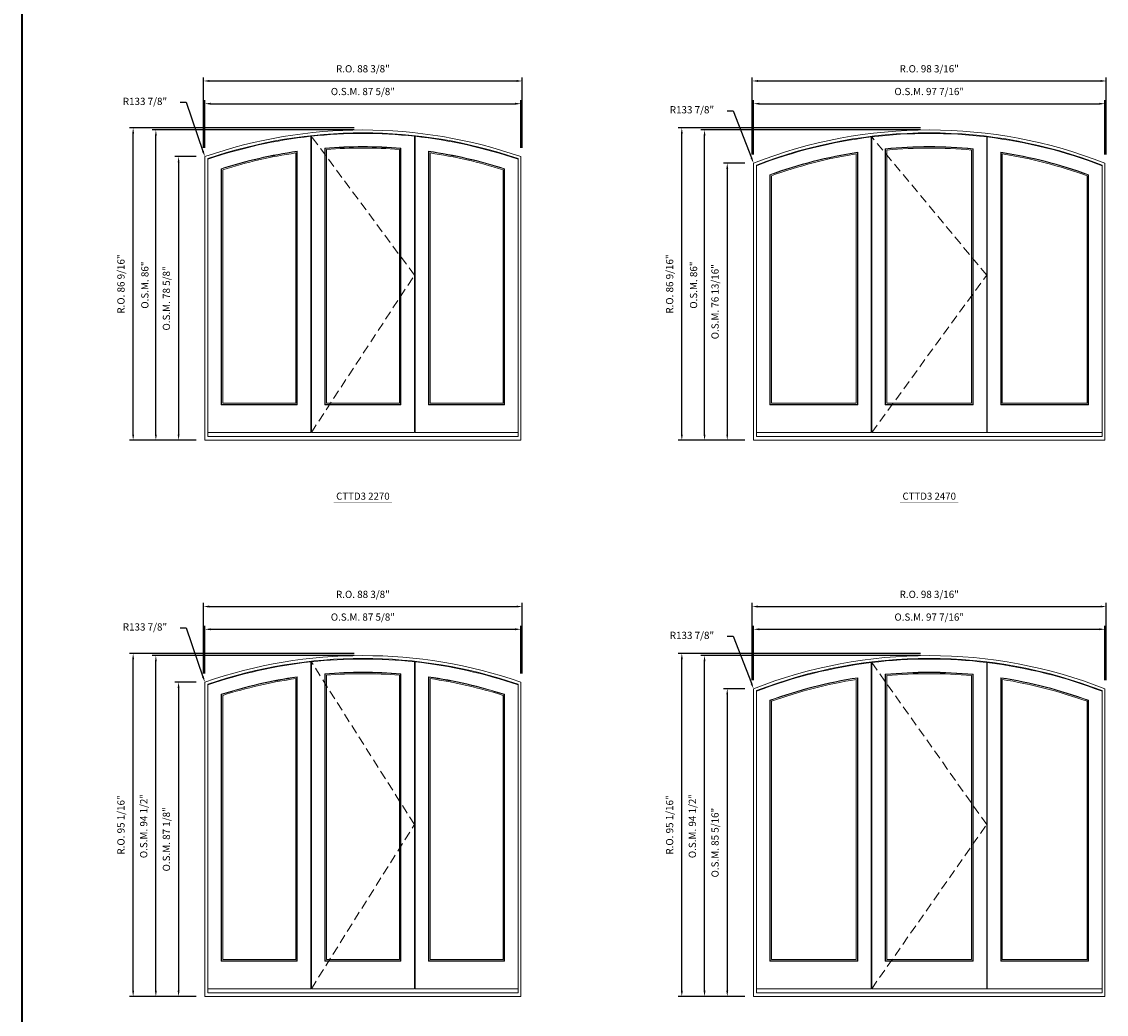
# Model space of a CAD drawing. Extents: x 35356 to 38650, y -30503 to -29600.
# Drawn here: x 36712 to 37013, y -30247 to -29972 of the extents above; entities that cross this region are included whole.
import ezdxf
from ezdxf.enums import TextEntityAlignment as Align

# ---------------------------------------------------------------- set-up
doc = ezdxf.new("R2010")
doc.units = 0
doc.header["$LTSCALE"] = 10
doc.header["$MEASUREMENT"] = 0
doc.header["$PDMODE"] = 3
doc.header["$PDSIZE"] = -2
doc.linetypes.add('HIDDEN', pattern=[0.375, 0.25, -0.125])
doc.layers.get('0').update_dxf_attribs({"color": 5, "linetype": 'CONTINUOUS', "lineweight": 0})
doc.layers.get('DEFPOINTS').update_dxf_attribs({"color": 2, "linetype": 'CONTINUOUS', "lineweight": 0})
for name, color, linetype, lineweight in [('BORDER', 7, 'CONTINUOUS', 35), ('Dimensions', 2, 'CONTINUOUS', 0), ('FRAME', 7, 'CONTINUOUS', 0), ('GLASS', 6, 'CONTINUOUS', 0), ('GLAZING STOP', 1, 'CONTINUOUS', 0), ('SASH', 4, 'CONTINUOUS', 0), ('Sizes', 2, 'CONTINUOUS', 0), ('TEXT', 7, 'CONTINUOUS', 0)]:
    doc.layers.add(name, color=color, linetype=linetype, lineweight=lineweight)
doc.styles.add('ROMANS', font='romans')
doc.styles.add('style1', font='ARIAL.TTF')
doc.dimstyles.new('LWDEC', dxfattribs={"dimscale": 20, "dimtxt": 2.5, "dimasz": 2, "dimexe": 1.25, "dimexo": 3, "dimgap": 2, "dimtad": 1, "dimtoh": 1, "dimdec": 0, "dimzin": 11, "dimdsep": 46, "dimtxsty": 'ROMANS', "dimcen": 0, "dimdle": 1.5, "dimazin": 0, "dimtfac": 1, "dimtdec": 0, "dimtix": 1, "dimtmove": 0, "dimatfit": 3, "dimfxl": 0, "dimtzin": 0, "dimarcsym": 0})
doc.dimstyles.new('LWDEC$4', dxfattribs={"dimscale": 20, "dimtxt": 2.5, "dimasz": 2, "dimexe": 1.25, "dimexo": 3, "dimgap": 2, "dimtad": 0, "dimtih": 1, "dimtoh": 1, "dimdec": 0, "dimzin": 9, "dimdsep": 46, "dimtxsty": 'ROMANS', "dimcen": 0, "dimdle": 1.5, "dimsd1": 1, "dimazin": 0, "dimtfac": 1, "dimtdec": 0, "dimtofl": 0, "dimtmove": 0, "dimatfit": 0, "dimfxl": 0, "dimtzin": 0, "dimarcsym": 0})

# ---------------------------------------------------------------- blocks, each defined once
blk = doc.blocks.new('*D575')
at = {"layer": 'DEFPOINTS', "color": 0}
for p in [(36850.34, -29995.13), (36762.71, -30009.79), (36850.34, -30009.79)]:
    blk.add_point(p, dxfattribs=at)
at = {"layer": 'Dimensions', "color": 0, "lineweight": -2}
for p, q in [((36762.71, -30007.39), (36762.71, -29994.13)), ((36850.34, -30007.39), (36850.34, -29994.13)), ((36764.31, -29995.13), (36848.74, -29995.13))]:
    blk.add_line(p, q, dxfattribs=at)
at = {"layer": 'Dimensions', "color": 0}
for points in [[(36764.31, -29994.86), (36764.31, -29995.4), (36762.71, -29995.13)], [(36848.74, -29994.86), (36848.74, -29995.4), (36850.34, -29995.13)]]:
    blk.add_solid(points, dxfattribs=at)
at = {"layer": 'Dimensions', "color": 0, "insert": (36806.52, -29992.01), "char_height": 2, "attachment_point": 5, "style": 'ROMANS'}
blk.add_mtext('O.S.M. 87 5/8"', dxfattribs=at)
blk = doc.blocks.new('*D576')
at = {"layer": 'DEFPOINTS', "color": 0}
for p in [(36762.71, -30009.79), (36755.42, -30088.4), (36762.71, -30088.4)]:
    blk.add_point(p, dxfattribs=at)
at = {"layer": 'Dimensions', "color": 0, "lineweight": -2}
for p, q in [((36760.31, -30009.79), (36754.42, -30009.79)), ((36755.42, -30011.39), (36755.42, -30086.8)), ((36760.31, -30088.4), (36754.42, -30088.4))]:
    blk.add_line(p, q, dxfattribs=at)
at = {"layer": 'Dimensions', "color": 0}
for points in [[(36755.16, -30011.39), (36755.69, -30011.39), (36755.42, -30009.79)], [(36755.16, -30086.8), (36755.69, -30086.8), (36755.42, -30088.4)]]:
    blk.add_solid(points, dxfattribs=at)
at = {"layer": 'Dimensions', "color": 0, "insert": (36752.3, -30049.09), "char_height": 2, "attachment_point": 5, "rotation": 90, "style": 'ROMANS'}
blk.add_mtext('O.S.M. 78 5/8"', dxfattribs=at)
blk = doc.blocks.new('*D577')
at = {"layer": 'DEFPOINTS', "color": 0}
for p in [(36749.12, -30002.41), (36806.52, -30002.41), (36762.71, -30088.4)]:
    blk.add_point(p, dxfattribs=at)
at = {"layer": 'Dimensions', "color": 0, "lineweight": -2}
for p, q in [((36804.12, -30002.41), (36748.12, -30002.41)), ((36749.12, -30086.8), (36749.12, -30004.01)), ((36760.31, -30088.4), (36748.12, -30088.4))]:
    blk.add_line(p, q, dxfattribs=at)
at = {"layer": 'Dimensions', "color": 0}
for points in [[(36748.86, -30004.01), (36749.39, -30004.01), (36749.12, -30002.41)], [(36748.86, -30086.8), (36749.39, -30086.8), (36749.12, -30088.4)]]:
    blk.add_solid(points, dxfattribs=at)
at = {"layer": 'Dimensions', "color": 0, "insert": (36746.33, -30045.4), "char_height": 2, "attachment_point": 5, "rotation": 90, "style": 'ROMANS'}
blk.add_mtext('O.S.M. 86"', dxfattribs=at)
blk = doc.blocks.new('*D578')
at = {"layer": 'DEFPOINTS', "color": 0}
for p in [(36850.72, -29988.83), (36762.33, -30009.79), (36850.72, -30009.79)]:
    blk.add_point(p, dxfattribs=at)
at = {"layer": 'Dimensions', "color": 0, "lineweight": -2}
for p, q in [((36762.33, -30007.39), (36762.33, -29987.83)), ((36850.72, -30007.39), (36850.72, -29987.83)), ((36763.93, -29988.83), (36849.12, -29988.83))]:
    blk.add_line(p, q, dxfattribs=at)
at = {"layer": 'Dimensions', "color": 0}
for points in [[(36763.93, -29988.56), (36763.93, -29989.1), (36762.33, -29988.83)], [(36849.12, -29988.56), (36849.12, -29989.1), (36850.72, -29988.83)]]:
    blk.add_solid(points, dxfattribs=at)
at = {"layer": 'Dimensions', "color": 0, "insert": (36806.52, -29985.71), "char_height": 2, "attachment_point": 5, "style": 'ROMANS'}
blk.add_mtext('R.O. 88 3/8"', dxfattribs=at)
blk = doc.blocks.new('*D579')
at = {"layer": 'DEFPOINTS', "color": 0}
for p in [(36742.82, -30001.82), (36806.52, -30001.82), (36762.71, -30088.4)]:
    blk.add_point(p, dxfattribs=at)
at = {"layer": 'Dimensions', "color": 0, "lineweight": -2}
for p, q in [((36804.12, -30001.82), (36741.82, -30001.82)), ((36742.82, -30086.8), (36742.82, -30003.42)), ((36760.31, -30088.4), (36741.82, -30088.4))]:
    blk.add_line(p, q, dxfattribs=at)
at = {"layer": 'Dimensions', "color": 0}
for points in [[(36742.56, -30003.42), (36743.09, -30003.42), (36742.82, -30001.82)], [(36742.56, -30086.8), (36743.09, -30086.8), (36742.82, -30088.4)]]:
    blk.add_solid(points, dxfattribs=at)
at = {"layer": 'Dimensions', "color": 0, "insert": (36739.7, -30045.11), "char_height": 2, "attachment_point": 5, "rotation": 90, "style": 'ROMANS'}
blk.add_mtext('R.O. 86 9/16"', dxfattribs=at)
blk = doc.blocks.new('*D586')
at = {"layer": 'DEFPOINTS', "color": 0}
for p in [(37012.27, -29995.13), (36914.83, -30011.59), (37012.27, -30011.59)]:
    blk.add_point(p, dxfattribs=at)
at = {"layer": 'Dimensions', "color": 0, "lineweight": -2}
for p, q in [((36914.83, -30009.19), (36914.83, -29994.13)), ((37012.27, -30009.19), (37012.27, -29994.13)), ((36916.43, -29995.13), (37010.67, -29995.13))]:
    blk.add_line(p, q, dxfattribs=at)
at = {"layer": 'Dimensions', "color": 0}
for points in [[(36916.43, -29994.86), (36916.43, -29995.4), (36914.83, -29995.13)], [(37010.67, -29994.86), (37010.67, -29995.4), (37012.27, -29995.13)]]:
    blk.add_solid(points, dxfattribs=at)
at = {"layer": 'Dimensions', "color": 0, "insert": (36963.55, -29992.01), "char_height": 2, "attachment_point": 5, "style": 'ROMANS'}
blk.add_mtext('O.S.M. 97 7/16"', dxfattribs=at)
blk = doc.blocks.new('*D587')
at = {"layer": 'DEFPOINTS', "color": 0}
for p in [(36914.83, -30011.59), (36907.55, -30088.4), (36914.83, -30088.4)]:
    blk.add_point(p, dxfattribs=at)
at = {"layer": 'Dimensions', "color": 0, "lineweight": -2}
for p, q in [((36912.43, -30011.59), (36906.55, -30011.59)), ((36907.55, -30013.19), (36907.55, -30086.8)), ((36912.43, -30088.4), (36906.55, -30088.4))]:
    blk.add_line(p, q, dxfattribs=at)
at = {"layer": 'Dimensions', "color": 0}
for points in [[(36907.28, -30013.19), (36907.81, -30013.19), (36907.55, -30011.59)], [(36907.28, -30086.8), (36907.81, -30086.8), (36907.55, -30088.4)]]:
    blk.add_solid(points, dxfattribs=at)
at = {"layer": 'Dimensions', "color": 0, "insert": (36904.42, -30050), "char_height": 2, "attachment_point": 5, "rotation": 90, "style": 'ROMANS'}
blk.add_mtext('O.S.M. 76 13/16"', dxfattribs=at)
blk = doc.blocks.new('*D588')
at = {"layer": 'DEFPOINTS', "color": 0}
for p in [(36901.25, -30002.41), (36963.55, -30002.41), (36914.83, -30088.4)]:
    blk.add_point(p, dxfattribs=at)
at = {"layer": 'Dimensions', "color": 0, "lineweight": -2}
for p, q in [((36961.15, -30002.41), (36900.25, -30002.41)), ((36901.25, -30086.8), (36901.25, -30004.01)), ((36912.43, -30088.4), (36900.25, -30088.4))]:
    blk.add_line(p, q, dxfattribs=at)
at = {"layer": 'Dimensions', "color": 0}
for points in [[(36900.98, -30004.01), (36901.52, -30004.01), (36901.25, -30002.41)], [(36900.98, -30086.8), (36901.52, -30086.8), (36901.25, -30088.4)]]:
    blk.add_solid(points, dxfattribs=at)
at = {"layer": 'Dimensions', "color": 0, "insert": (36898.46, -30045.4), "char_height": 2, "attachment_point": 5, "rotation": 90, "style": 'ROMANS'}
blk.add_mtext('O.S.M. 86"', dxfattribs=at)
blk = doc.blocks.new('*D589')
at = {"layer": 'DEFPOINTS', "color": 0}
for p in [(37012.65, -29988.83), (36914.46, -30011.59), (37012.65, -30011.59)]:
    blk.add_point(p, dxfattribs=at)
at = {"layer": 'Dimensions', "color": 0, "lineweight": -2}
for p, q in [((36914.46, -30009.19), (36914.46, -29987.83)), ((37012.65, -30009.19), (37012.65, -29987.83)), ((36916.06, -29988.83), (37011.05, -29988.83))]:
    blk.add_line(p, q, dxfattribs=at)
at = {"layer": 'Dimensions', "color": 0}
for points in [[(36916.06, -29988.56), (36916.06, -29989.1), (36914.46, -29988.83)], [(37011.05, -29988.56), (37011.05, -29989.1), (37012.65, -29988.83)]]:
    blk.add_solid(points, dxfattribs=at)
at = {"layer": 'Dimensions', "color": 0, "insert": (36963.55, -29985.71), "char_height": 2, "attachment_point": 5, "style": 'ROMANS'}
blk.add_mtext('R.O. 98 3/16"', dxfattribs=at)
blk = doc.blocks.new('*D590')
at = {"layer": 'DEFPOINTS', "color": 0}
for p in [(36894.95, -30001.82), (36963.55, -30001.82), (36914.83, -30088.4)]:
    blk.add_point(p, dxfattribs=at)
at = {"layer": 'Dimensions', "color": 0, "lineweight": -2}
for p, q in [((36961.15, -30001.82), (36893.95, -30001.82)), ((36894.95, -30086.8), (36894.95, -30003.42)), ((36912.43, -30088.4), (36893.95, -30088.4))]:
    blk.add_line(p, q, dxfattribs=at)
at = {"layer": 'Dimensions', "color": 0}
for points in [[(36894.68, -30003.42), (36895.22, -30003.42), (36894.95, -30001.82)], [(36894.68, -30086.8), (36895.22, -30086.8), (36894.95, -30088.4)]]:
    blk.add_solid(points, dxfattribs=at)
at = {"layer": 'Dimensions', "color": 0, "insert": (36891.83, -30045.11), "char_height": 2, "attachment_point": 5, "rotation": 90, "style": 'ROMANS'}
blk.add_mtext('R.O. 86 9/16"', dxfattribs=at)
blk = doc.blocks.new('label1')
at = {"const_width": 2}
blk.add_lwpolyline([(-206, 0), (206, 0)], dxfattribs=at)
at = {"linetype": 'Continuous', "style": 'style1'}
blk.add_attdef('LABEL', text='', height=50, dxfattribs=at).set_placement((0, 20), align=Align.CENTER)
blk = doc.blocks.new('*D411')
at = {"layer": 'DEFPOINTS', "color": 0}
for p in [(36850.34, -30140.78), (36762.71, -30155.44), (36850.34, -30155.44)]:
    blk.add_point(p, dxfattribs=at)
at = {"layer": 'Dimensions', "color": 0, "lineweight": -2}
for p, q in [((36762.71, -30153.04), (36762.71, -30139.78)), ((36764.31, -30140.78), (36848.74, -30140.78)), ((36850.34, -30153.04), (36850.34, -30139.78))]:
    blk.add_line(p, q, dxfattribs=at)
at = {"layer": 'Dimensions', "color": 0}
for points in [[(36764.31, -30140.51), (36764.31, -30141.05), (36762.71, -30140.78)], [(36848.74, -30140.51), (36848.74, -30141.05), (36850.34, -30140.78)]]:
    blk.add_solid(points, dxfattribs=at)
at = {"layer": 'Dimensions', "color": 0, "insert": (36806.52, -30137.65), "char_height": 2, "attachment_point": 5, "style": 'ROMANS'}
blk.add_mtext('O.S.M. 87 5/8"', dxfattribs=at)
blk = doc.blocks.new('*D412')
at = {"layer": 'DEFPOINTS', "color": 0}
for p in [(36762.71, -30155.44), (36755.42, -30242.55), (36762.71, -30242.55)]:
    blk.add_point(p, dxfattribs=at)
at = {"layer": 'Dimensions', "color": 0, "lineweight": -2}
for p, q in [((36760.31, -30155.44), (36754.42, -30155.44)), ((36755.42, -30157.04), (36755.42, -30240.95)), ((36760.31, -30242.55), (36754.42, -30242.55))]:
    blk.add_line(p, q, dxfattribs=at)
at = {"layer": 'Dimensions', "color": 0}
for points in [[(36755.16, -30157.04), (36755.69, -30157.04), (36755.42, -30155.44)], [(36755.16, -30240.95), (36755.69, -30240.95), (36755.42, -30242.55)]]:
    blk.add_solid(points, dxfattribs=at)
at = {"layer": 'Dimensions', "color": 0, "insert": (36752.3, -30198.99), "char_height": 2, "attachment_point": 5, "rotation": 90, "style": 'ROMANS'}
blk.add_mtext('O.S.M. 87 1/8"', dxfattribs=at)
blk = doc.blocks.new('*D413')
at = {"layer": 'DEFPOINTS', "color": 0}
for p in [(36749.12, -30148.06), (36806.52, -30148.06), (36762.71, -30242.55)]:
    blk.add_point(p, dxfattribs=at)
at = {"layer": 'Dimensions', "color": 0, "lineweight": -2}
for p, q in [((36804.12, -30148.06), (36748.12, -30148.06)), ((36749.12, -30240.95), (36749.12, -30149.66)), ((36760.31, -30242.55), (36748.12, -30242.55))]:
    blk.add_line(p, q, dxfattribs=at)
at = {"layer": 'Dimensions', "color": 0}
for points in [[(36748.86, -30149.66), (36749.39, -30149.66), (36749.12, -30148.06)], [(36748.86, -30240.95), (36749.39, -30240.95), (36749.12, -30242.55)]]:
    blk.add_solid(points, dxfattribs=at)
at = {"layer": 'Dimensions', "color": 0, "insert": (36746, -30195.31), "char_height": 2, "attachment_point": 5, "rotation": 90, "style": 'ROMANS'}
blk.add_mtext('O.S.M. 94 1/2"', dxfattribs=at)
blk = doc.blocks.new('*D414')
at = {"layer": 'DEFPOINTS', "color": 0}
for p in [(36850.72, -30134.48), (36762.33, -30155.44), (36850.72, -30155.44)]:
    blk.add_point(p, dxfattribs=at)
at = {"layer": 'Dimensions', "color": 0, "lineweight": -2}
for p, q in [((36762.33, -30153.04), (36762.33, -30133.48)), ((36763.93, -30134.48), (36849.12, -30134.48)), ((36850.72, -30153.04), (36850.72, -30133.48))]:
    blk.add_line(p, q, dxfattribs=at)
at = {"layer": 'Dimensions', "color": 0}
for points in [[(36763.93, -30134.21), (36763.93, -30134.75), (36762.33, -30134.48)], [(36849.12, -30134.21), (36849.12, -30134.75), (36850.72, -30134.48)]]:
    blk.add_solid(points, dxfattribs=at)
at = {"layer": 'Dimensions', "color": 0, "insert": (36806.52, -30131.36), "char_height": 2, "attachment_point": 5, "style": 'ROMANS'}
blk.add_mtext('R.O. 88 3/8"', dxfattribs=at)
blk = doc.blocks.new('*D415')
at = {"layer": 'DEFPOINTS', "color": 0}
for p in [(36742.82, -30147.47), (36806.52, -30147.47), (36762.71, -30242.55)]:
    blk.add_point(p, dxfattribs=at)
at = {"layer": 'Dimensions', "color": 0, "lineweight": -2}
for p, q in [((36804.12, -30147.47), (36741.82, -30147.47)), ((36742.82, -30240.95), (36742.82, -30149.07)), ((36760.31, -30242.55), (36741.82, -30242.55))]:
    blk.add_line(p, q, dxfattribs=at)
at = {"layer": 'Dimensions', "color": 0}
for points in [[(36742.56, -30149.07), (36743.09, -30149.07), (36742.82, -30147.47)], [(36742.56, -30240.95), (36743.09, -30240.95), (36742.82, -30242.55)]]:
    blk.add_solid(points, dxfattribs=at)
at = {"layer": 'Dimensions', "color": 0, "insert": (36739.7, -30195.01), "char_height": 2, "attachment_point": 5, "rotation": 90, "style": 'ROMANS'}
blk.add_mtext('R.O. 95 1/16"', dxfattribs=at)
blk = doc.blocks.new('*D422')
at = {"layer": 'DEFPOINTS', "color": 0}
for p in [(37012.27, -30140.78), (36914.83, -30157.24), (37012.27, -30157.24)]:
    blk.add_point(p, dxfattribs=at)
at = {"layer": 'Dimensions', "color": 0, "lineweight": -2}
for p, q in [((36914.83, -30154.84), (36914.83, -30139.78)), ((36916.43, -30140.78), (37010.67, -30140.78)), ((37012.27, -30154.84), (37012.27, -30139.78))]:
    blk.add_line(p, q, dxfattribs=at)
at = {"layer": 'Dimensions', "color": 0}
for points in [[(36916.43, -30140.51), (36916.43, -30141.05), (36914.83, -30140.78)], [(37010.67, -30140.51), (37010.67, -30141.05), (37012.27, -30140.78)]]:
    blk.add_solid(points, dxfattribs=at)
at = {"layer": 'Dimensions', "color": 0, "insert": (36963.55, -30137.65), "char_height": 2, "attachment_point": 5, "style": 'ROMANS'}
blk.add_mtext('O.S.M. 97 7/16"', dxfattribs=at)
blk = doc.blocks.new('*D423')
at = {"layer": 'DEFPOINTS', "color": 0}
for p in [(36914.83, -30157.24), (36907.55, -30242.55), (36914.83, -30242.55)]:
    blk.add_point(p, dxfattribs=at)
at = {"layer": 'Dimensions', "color": 0, "lineweight": -2}
for p, q in [((36912.43, -30157.24), (36906.55, -30157.24)), ((36907.55, -30158.84), (36907.55, -30240.95)), ((36912.43, -30242.55), (36906.55, -30242.55))]:
    blk.add_line(p, q, dxfattribs=at)
at = {"layer": 'Dimensions', "color": 0}
for points in [[(36907.28, -30158.84), (36907.81, -30158.84), (36907.55, -30157.24)], [(36907.28, -30240.95), (36907.81, -30240.95), (36907.55, -30242.55)]]:
    blk.add_solid(points, dxfattribs=at)
at = {"layer": 'Dimensions', "color": 0, "insert": (36904.42, -30199.9), "char_height": 2, "attachment_point": 5, "rotation": 90, "style": 'ROMANS'}
blk.add_mtext('O.S.M. 85 5/16"', dxfattribs=at)
blk = doc.blocks.new('*D424')
at = {"layer": 'DEFPOINTS', "color": 0}
for p in [(36901.25, -30148.06), (36963.55, -30148.06), (36914.83, -30242.55)]:
    blk.add_point(p, dxfattribs=at)
at = {"layer": 'Dimensions', "color": 0, "lineweight": -2}
for p, q in [((36961.15, -30148.06), (36900.25, -30148.06)), ((36901.25, -30240.95), (36901.25, -30149.66)), ((36912.43, -30242.55), (36900.25, -30242.55))]:
    blk.add_line(p, q, dxfattribs=at)
at = {"layer": 'Dimensions', "color": 0}
for points in [[(36900.98, -30149.66), (36901.52, -30149.66), (36901.25, -30148.06)], [(36900.98, -30240.95), (36901.52, -30240.95), (36901.25, -30242.55)]]:
    blk.add_solid(points, dxfattribs=at)
at = {"layer": 'Dimensions', "color": 0, "insert": (36898.13, -30195.31), "char_height": 2, "attachment_point": 5, "rotation": 90, "style": 'ROMANS'}
blk.add_mtext('O.S.M. 94 1/2"', dxfattribs=at)
blk = doc.blocks.new('*D425')
at = {"layer": 'DEFPOINTS', "color": 0}
for p in [(37012.65, -30134.48), (36914.46, -30157.24), (37012.65, -30157.24)]:
    blk.add_point(p, dxfattribs=at)
at = {"layer": 'Dimensions', "color": 0, "lineweight": -2}
for p, q in [((36914.46, -30154.84), (36914.46, -30133.48)), ((36916.06, -30134.48), (37011.05, -30134.48)), ((37012.65, -30154.84), (37012.65, -30133.48))]:
    blk.add_line(p, q, dxfattribs=at)
at = {"layer": 'Dimensions', "color": 0}
for points in [[(36916.06, -30134.21), (36916.06, -30134.75), (36914.46, -30134.48)], [(37011.05, -30134.21), (37011.05, -30134.75), (37012.65, -30134.48)]]:
    blk.add_solid(points, dxfattribs=at)
at = {"layer": 'Dimensions', "color": 0, "insert": (36963.55, -30131.36), "char_height": 2, "attachment_point": 5, "style": 'ROMANS'}
blk.add_mtext('R.O. 98 3/16"', dxfattribs=at)
blk = doc.blocks.new('*D426')
at = {"layer": 'DEFPOINTS', "color": 0}
for p in [(36894.95, -30147.47), (36963.55, -30147.47), (36914.83, -30242.55)]:
    blk.add_point(p, dxfattribs=at)
at = {"layer": 'Dimensions', "color": 0, "lineweight": -2}
for p, q in [((36961.15, -30147.47), (36893.95, -30147.47)), ((36894.95, -30240.95), (36894.95, -30149.07)), ((36912.43, -30242.55), (36893.95, -30242.55))]:
    blk.add_line(p, q, dxfattribs=at)
at = {"layer": 'Dimensions', "color": 0}
for points in [[(36894.68, -30149.07), (36895.22, -30149.07), (36894.95, -30147.47)], [(36894.68, -30240.95), (36895.22, -30240.95), (36894.95, -30242.55)]]:
    blk.add_solid(points, dxfattribs=at)
at = {"layer": 'Dimensions', "color": 0, "insert": (36891.83, -30195.01), "char_height": 2, "attachment_point": 5, "rotation": 90, "style": 'ROMANS'}
blk.add_mtext('R.O. 95 1/16"', dxfattribs=at)
blk = doc.blocks.new('*D1297')
at = {"layer": 'DEFPOINTS', "color": 0}
for p in [(36914.83, -29870.63), (36963.55, -29995.31)]:
    blk.add_point(p, dxfattribs=at)
at = {"layer": 'Dimensions', "color": 0, "lineweight": -2}
for p, q in [((36907.56, -29856.1), (36909.16, -29856.1)), ((36909.16, -29856.1), (36914.25, -29869.14))]:
    blk.add_line(p, q, dxfattribs=at)
at = {"layer": 'Dimensions', "color": 0}
blk.add_solid([(36914.5, -29869.04), (36914, -29869.24), (36914.83, -29870.63)], dxfattribs=at)
at = {"layer": 'Dimensions', "color": 0, "insert": (36897.76, -29856.1), "char_height": 2, "attachment_point": 5, "style": 'ROMANS'}
blk.add_mtext('R133 7/8"', dxfattribs=at)
blk = doc.blocks.new('*D1298')
at = {"layer": 'DEFPOINTS', "color": 0}
for p in [(36762.71, -29868.82), (36806.52, -29995.31)]:
    blk.add_point(p, dxfattribs=at)
at = {"layer": 'Dimensions', "color": 0, "lineweight": -2}
for p, q in [((36755.89, -29853.77), (36757.49, -29853.77)), ((36757.49, -29853.77), (36762.18, -29867.31))]:
    blk.add_line(p, q, dxfattribs=at)
at = {"layer": 'Dimensions', "color": 0}
blk.add_solid([(36762.43, -29867.22), (36761.93, -29867.4), (36762.71, -29868.82)], dxfattribs=at)
at = {"layer": 'Dimensions', "color": 0, "insert": (36746.1, -29853.77), "char_height": 2, "attachment_point": 5, "style": 'ROMANS'}
blk.add_mtext('R133 7/8"', dxfattribs=at)
blk = doc.blocks.new('*D1302')
at = {"layer": 'DEFPOINTS', "color": 0}
for p in [(36914.83, -30011.59), (36963.55, -30136.27)]:
    blk.add_point(p, dxfattribs=at)
at = {"layer": 'Dimensions', "color": 0, "lineweight": -2}
for p, q in [((36907.56, -29997.07), (36909.16, -29997.07)), ((36909.16, -29997.07), (36914.25, -30010.1))]:
    blk.add_line(p, q, dxfattribs=at)
at = {"layer": 'Dimensions', "color": 0}
blk.add_solid([(36914.5, -30010.01), (36914, -30010.2), (36914.83, -30011.59)], dxfattribs=at)
at = {"layer": 'Dimensions', "color": 0, "insert": (36897.76, -29997.07), "char_height": 2, "attachment_point": 5, "style": 'ROMANS'}
blk.add_mtext('R133 7/8"', dxfattribs=at)
blk = doc.blocks.new('*D1303')
at = {"layer": 'DEFPOINTS', "color": 0}
for p in [(36762.71, -30009.79), (36806.52, -30136.27)]:
    blk.add_point(p, dxfattribs=at)
at = {"layer": 'Dimensions', "color": 0, "lineweight": -2}
for p, q in [((36755.89, -29994.74), (36757.49, -29994.74)), ((36757.49, -29994.74), (36762.18, -30008.28))]:
    blk.add_line(p, q, dxfattribs=at)
at = {"layer": 'Dimensions', "color": 0}
blk.add_solid([(36762.43, -30008.19), (36761.93, -30008.36), (36762.71, -30009.79)], dxfattribs=at)
at = {"layer": 'Dimensions', "color": 0, "insert": (36746.1, -29994.74), "char_height": 2, "attachment_point": 5, "style": 'ROMANS'}
blk.add_mtext('R133 7/8"', dxfattribs=at)
blk = doc.blocks.new('*D1307')
at = {"layer": 'DEFPOINTS', "color": 0}
for p in [(36914.83, -30157.24), (36963.55, -30281.92)]:
    blk.add_point(p, dxfattribs=at)
at = {"layer": 'Dimensions', "color": 0, "lineweight": -2}
for p, q in [((36907.56, -30142.72), (36909.16, -30142.72)), ((36909.16, -30142.72), (36914.25, -30155.75))]:
    blk.add_line(p, q, dxfattribs=at)
at = {"layer": 'Dimensions', "color": 0}
blk.add_solid([(36914.5, -30155.66), (36914, -30155.85), (36914.83, -30157.24)], dxfattribs=at)
at = {"layer": 'Dimensions', "color": 0, "insert": (36897.76, -30142.72), "char_height": 2, "attachment_point": 5, "style": 'ROMANS'}
blk.add_mtext('R133 7/8"', dxfattribs=at)
blk = doc.blocks.new('*D1308')
at = {"layer": 'DEFPOINTS', "color": 0}
for p in [(36762.71, -30155.44), (36806.52, -30281.92)]:
    blk.add_point(p, dxfattribs=at)
at = {"layer": 'Dimensions', "color": 0, "lineweight": -2}
for p, q in [((36755.89, -30140.39), (36757.49, -30140.39)), ((36757.49, -30140.39), (36762.18, -30153.93))]:
    blk.add_line(p, q, dxfattribs=at)
at = {"layer": 'Dimensions', "color": 0}
blk.add_solid([(36762.43, -30153.84), (36761.93, -30154.01), (36762.71, -30155.44)], dxfattribs=at)
at = {"layer": 'Dimensions', "color": 0, "insert": (36746.1, -30140.39), "char_height": 2, "attachment_point": 5, "style": 'ROMANS'}
blk.add_mtext('R133 7/8"', dxfattribs=at)

msp = doc.modelspace()

# ---------------------------------------------------------------- linework, layer by layer
at = {"layer": 'BORDER'}
msp.add_line((36711.91887, -29635.31065), (36711.91887, -30464.53599), dxfattribs=at)
at = {"layer": 'FRAME'}
for points in [[(36762.70579, -30088.39685), (36850.34341, -30088.39685), (36850.34341, -30009.78806, 0.168313323), (36762.70579, -30009.78806), (36762.70579, -30088.39685)], [(36763.49319, -30087.33386), (36849.55601, -30087.33386), (36849.55601, -30010.34983, 0.166149869), (36763.49319, -30010.34983), (36763.49319, -30087.33386)], [(36914.83147, -30088.39685), (37012.27222, -30088.39685), (37012.27222, -30011.59403, 0.188448079), (36914.83147, -30011.59403), (36914.83147, -30088.39685)], [(36915.61887, -30087.33386), (37011.48482, -30087.33386), (37011.48482, -30012.13288, 0.186358452), (36915.61887, -30012.13288), (36915.61887, -30087.33386)], [(36762.70579, -30242.55008), (36850.34341, -30242.55008), (36850.34341, -30155.43737, 0.168313323), (36762.70579, -30155.43737), (36762.70579, -30242.55008)], [(36763.49319, -30241.48709), (36849.55601, -30241.48709), (36849.55601, -30155.99915, 0.166149869), (36763.49319, -30155.99915), (36763.49319, -30241.48709)], [(36914.83147, -30242.55008), (37012.27222, -30242.55008), (37012.27222, -30157.24334, 0.188448079), (36914.83147, -30157.24334), (36914.83147, -30242.55008)], [(36915.61887, -30241.48709), (37011.48482, -30241.48709), (37011.48482, -30157.7822, 0.186358452), (36915.61887, -30157.7822), (36915.61887, -30241.48709)]]:
    msp.add_lwpolyline(points, format="xyb", dxfattribs=at)
at = {"layer": 'GLASS'}
for points in [[(36767.33176, -30078.49529), (36788.23723, -30078.49529), (36788.23723, -30008.40469, 0.041592533), (36767.33176, -30013.2078, 6.421504799), (36767.33176, -30013.2078), (36767.33176, -30078.49529)], [(36796.07186, -30078.49529), (36816.97733, -30078.49529), (36816.97733, -30007.54116, 0.040532875), (36796.07186, -30007.54116, 24.671331532), (36796.07186, -30007.54116), (36796.07186, -30078.49529)], [(36796.07186, -30078.49529), (36816.97733, -30078.49529), (36816.97733, -30007.54116, 0.040532875), (36796.07186, -30007.54116, 24.671331532), (36796.07186, -30007.54116), (36796.07186, -30078.49529)], [(36824.81196, -30078.49529), (36845.71743, -30078.49529), (36845.71743, -30013.2078, 0.041592533), (36824.81196, -30008.40469, -13.99186901), (36824.81196, -30008.40469), (36824.81196, -30078.49529)], [(36919.45744, -30078.49529), (36943.63062, -30078.49529), (36943.63062, -30008.64778, 0.048434011), (36919.45744, -30014.87779, 5.671916541), (36919.45744, -30014.87779), (36919.45744, -30078.49529)], [(36951.46525, -30078.49529), (36975.63843, -30078.49529), (36975.63843, -30007.68428, 0.046894547), (36951.46525, -30007.68428, 21.324440958), (36951.46525, -30007.68428), (36951.46525, -30078.49529)], [(36951.46525, -30078.49529), (36975.63843, -30078.49529), (36975.63843, -30007.68428, 0.046894547), (36951.46525, -30007.68428, 21.324440958), (36951.46525, -30007.68428), (36951.46525, -30078.49529)], [(36983.47306, -30078.49529), (37007.64624, -30078.49529), (37007.64624, -30014.87779, 0.048434011), (36983.47306, -30008.64778, -12.840550718), (36983.47306, -30008.64778), (36983.47306, -30078.49529)], [(36796.07186, -30232.64853), (36816.97733, -30232.64853), (36816.97733, -30153.19048, 0.040532875), (36796.07186, -30153.19048, 24.671331532), (36796.07186, -30153.19048), (36796.07186, -30232.64853)], [(36796.07186, -30232.64853), (36816.97733, -30232.64853), (36816.97733, -30153.19048, 0.040532875), (36796.07186, -30153.19048, 24.671331532), (36796.07186, -30153.19048), (36796.07186, -30232.64853)], [(36951.46525, -30232.64853), (36975.63843, -30232.64853), (36975.63843, -30153.33359, 0.046894547), (36951.46525, -30153.33359, 21.324440958), (36951.46525, -30153.33359), (36951.46525, -30232.64853)], [(36951.46525, -30232.64853), (36975.63843, -30232.64853), (36975.63843, -30153.33359, 0.046894547), (36951.46525, -30153.33359, 21.324440958), (36951.46525, -30153.33359), (36951.46525, -30232.64853)], [(36767.33176, -30232.64853), (36788.23723, -30232.64853), (36788.23723, -30154.05401, 0.041592533), (36767.33176, -30158.85712, 6.421504799), (36767.33176, -30158.85712), (36767.33176, -30232.64853)], [(36824.81196, -30232.64853), (36845.71743, -30232.64853), (36845.71743, -30158.85712, 0.041592533), (36824.81196, -30154.05401, -13.99186901), (36824.81196, -30154.05401), (36824.81196, -30232.64853)], [(36919.45744, -30232.64853), (36943.63062, -30232.64853), (36943.63062, -30154.29709, 0.048434011), (36919.45744, -30160.52711, 5.671916541), (36919.45744, -30160.52711), (36919.45744, -30232.64853)], [(36983.47306, -30232.64853), (37007.64624, -30232.64853), (37007.64624, -30160.52711, 0.048434011), (36983.47306, -30154.29709, -12.840550718), (36983.47306, -30154.29709), (36983.47306, -30232.64853)]]:
    msp.add_lwpolyline(points, format="xyb", dxfattribs=at)
at = {"layer": 'GLAZING STOP'}
for points in [[(36767.66641, -30078.12128), (36787.90259, -30078.12128), (36787.90259, -30008.78534, 0.040354127), (36767.66641, -30013.43203, 6.476808647), (36767.66641, -30013.43203), (36767.66641, -30078.12128)], [(36796.40651, -30078.12128), (36816.64269, -30078.12128), (36816.64269, -30007.83036, 0.039327347), (36796.40651, -30007.83036, 25.427598723), (36796.40651, -30007.83036), (36796.40651, -30078.12128)], [(36825.14661, -30078.12128), (36845.38279, -30078.12128), (36845.38279, -30013.43203, 0.040354127), (36825.14661, -30008.78534, -13.764558954), (36825.14661, -30008.78534), (36825.14661, -30078.12128)], [(36919.79209, -30078.12128), (36943.29598, -30078.12128), (36943.29598, -30009.03471, 0.047202259), (36919.79209, -30015.09157, 5.713412294), (36919.79209, -30015.09157), (36919.79209, -30078.12128)], [(36951.7999, -30078.12128), (36975.30379, -30078.12128), (36975.30379, -30007.96954, 0.045702595), (36951.7999, -30007.96954, 21.880595562), (36951.7999, -30007.96954), (36951.7999, -30078.12128)], [(36983.80771, -30078.12128), (37007.3116, -30078.12128), (37007.3116, -30015.09157, 0.047202259), (36983.80771, -30009.03471, -12.641986946), (36983.80771, -30009.03471), (36983.80771, -30078.12128)], [(36796.40651, -30232.27451), (36816.64269, -30232.27451), (36816.64269, -30153.47967, 0.039327347), (36796.40651, -30153.47967, 25.427598723), (36796.40651, -30153.47967), (36796.40651, -30232.27451)], [(36951.7999, -30232.27451), (36975.30379, -30232.27451), (36975.30379, -30153.61885, 0.045702595), (36951.7999, -30153.61885, 21.880595562), (36951.7999, -30153.61885), (36951.7999, -30232.27451)], [(36767.66641, -30232.27451), (36787.90259, -30232.27451), (36787.90259, -30154.43465, 0.040354127), (36767.66641, -30159.08135, 6.476808647), (36767.66641, -30159.08135), (36767.66641, -30232.27451)], [(36825.14661, -30232.27451), (36845.38279, -30232.27451), (36845.38279, -30159.08135, 0.040354127), (36825.14661, -30154.43465, -13.764558954), (36825.14661, -30154.43465), (36825.14661, -30232.27451)], [(36919.79209, -30232.27451), (36943.29598, -30232.27451), (36943.29598, -30154.68403, 0.047202259), (36919.79209, -30160.74089, 5.713412294), (36919.79209, -30160.74089), (36919.79209, -30232.27451)], [(36983.80771, -30232.27451), (37007.3116, -30232.27451), (37007.3116, -30160.74089, 0.047202259), (36983.80771, -30154.68403, -12.641986946), (36983.80771, -30154.68403), (36983.80771, -30232.27451)]]:
    msp.add_lwpolyline(points, format="xyb", dxfattribs=at)
at = {"layer": 'SASH'}
for points in [[(36792.23329, -30086.2315), (36820.81591, -30086.2315), (36820.81591, -30004.14801, 0.053926176), (36792.23329, -30004.14801, 18.543869967), (36792.23329, -30004.14801), (36792.23329, -30086.2315)], [(36947.62668, -30086.2315), (36979.47701, -30086.2315), (36979.47701, -30004.33497, 0.060133713), (36947.62668, -30004.33497, 16.629606707), (36947.62668, -30004.33497), (36947.62668, -30086.2315)], [(36763.49319, -30086.2315), (36792.07581, -30086.2315), (36792.07581, -30004.16514, 0.055257949), (36763.49319, -30010.53707, 6.010194252), (36763.49319, -30010.53707), (36763.49319, -30086.2315)], [(36820.97339, -30086.2315), (36849.55601, -30086.2315), (36849.55601, -30010.53707, 0.055257949), (36820.97339, -30004.16514, -18.34057144), (36820.97339, -30004.16514), (36820.97339, -30086.2315)], [(36915.61887, -30086.2315), (36947.4692, -30086.2315), (36947.4692, -30004.35408, 0.062001321), (36915.61887, -30012.32281, 5.35834439), (36915.61887, -30012.32281), (36915.61887, -30086.2315)], [(36979.63449, -30086.2315), (37011.48482, -30086.2315), (37011.48482, -30012.32281, 0.062001321), (36979.63449, -30004.35408, -16.465583048), (36979.63449, -30004.35408), (36979.63449, -30086.2315)], [(36767.23334, -30078.59372), (36788.33566, -30078.59372), (36788.33566, -30008.30528, 0.041945758), (36767.23334, -30013.13588, 6.42347945), (36767.23334, -30013.13588), (36767.23334, -30078.59372)], [(36795.97344, -30078.59372), (36817.07576, -30078.59372), (36817.07576, -30007.45044, 0.040884553), (36795.97344, -30007.45044, 24.459115447), (36795.97344, -30007.45044), (36795.97344, -30078.59372)], [(36824.71354, -30078.59372), (36845.81586, -30078.59372), (36845.81586, -30013.13588, 0.041945758), (36824.71354, -30008.30528, -14.14140689), (36824.71354, -30008.30528), (36824.71354, -30078.59372)], [(36919.35902, -30078.59372), (36943.72905, -30078.59372), (36943.72905, -30008.54817, 0.048783196), (36919.35902, -30014.80884, 5.67317507), (36919.35902, -30014.80884), (36919.35902, -30078.59372)], [(36951.36683, -30078.59372), (36975.73686, -30078.59372), (36975.73686, -30007.5947, 0.047241965), (36951.36683, -30007.5947, 21.167620717), (36951.36683, -30007.5947), (36951.36683, -30078.59372)], [(36983.37464, -30078.59372), (37007.74467, -30078.59372), (37007.74467, -30014.80884, 0.048783196), (36983.37464, -30008.54817, -12.963575785), (36983.37464, -30008.54817), (36983.37464, -30078.59372)], [(36763.49319, -30240.38473), (36792.07581, -30240.38473), (36792.07581, -30149.81445, 0.055257949), (36763.49319, -30156.18638, 6.010194252), (36763.49319, -30156.18638), (36763.49319, -30240.38473)], [(36792.23329, -30240.38473), (36820.81591, -30240.38473), (36820.81591, -30149.79732, 0.053926176), (36792.23329, -30149.79732, 18.543869967), (36792.23329, -30149.79732), (36792.23329, -30240.38473)], [(36820.97339, -30240.38473), (36849.55601, -30240.38473), (36849.55601, -30156.18638, 0.055257949), (36820.97339, -30149.81445, -18.34057144), (36820.97339, -30149.81445), (36820.97339, -30240.38473)], [(36915.61887, -30240.38473), (36947.4692, -30240.38473), (36947.4692, -30150.00339, 0.062001321), (36915.61887, -30157.97213, 5.35834439), (36915.61887, -30157.97213), (36915.61887, -30240.38473)], [(36947.62668, -30240.38473), (36979.47701, -30240.38473), (36979.47701, -30149.98429, 0.060133713), (36947.62668, -30149.98429, 16.629606707), (36947.62668, -30149.98429), (36947.62668, -30240.38473)], [(36979.63449, -30240.38473), (37011.48482, -30240.38473), (37011.48482, -30157.97213, 0.062001321), (36979.63449, -30150.00339, -16.465583048), (36979.63449, -30150.00339), (36979.63449, -30240.38473)], [(36795.97344, -30232.74695), (36817.07576, -30232.74695), (36817.07576, -30153.09975, 0.040884553), (36795.97344, -30153.09975, 24.459115447), (36795.97344, -30153.09975), (36795.97344, -30232.74695)], [(36951.36683, -30232.74695), (36975.73686, -30232.74695), (36975.73686, -30153.24402, 0.047241965), (36951.36683, -30153.24402, 21.167620717), (36951.36683, -30153.24402), (36951.36683, -30232.74695)], [(36767.23334, -30232.74695), (36788.33566, -30232.74695), (36788.33566, -30153.95459, 0.041945758), (36767.23334, -30158.78519, 6.42347945), (36767.23334, -30158.78519), (36767.23334, -30232.74695)], [(36824.71354, -30232.74695), (36845.81586, -30232.74695), (36845.81586, -30158.78519, 0.041945758), (36824.71354, -30153.95459, -14.14140689), (36824.71354, -30153.95459), (36824.71354, -30232.74695)], [(36919.35902, -30232.74695), (36943.72905, -30232.74695), (36943.72905, -30154.19749, 0.048783196), (36919.35902, -30160.45816, 5.67317507), (36919.35902, -30160.45816), (36919.35902, -30232.74695)], [(36983.37464, -30232.74695), (37007.74467, -30232.74695), (37007.74467, -30160.45816, 0.048783196), (36983.37464, -30154.19749, -12.963575785), (36983.37464, -30154.19749), (36983.37464, -30232.74695)]]:
    msp.add_lwpolyline(points, format="xyb", dxfattribs=at)
at = {"layer": 'Sizes', "linetype": 'HIDDEN'}
for points in [[(36792.23329, -30086.2315), (36820.81591, -30042.63906), (36792.23329, -30004.14801)], [(36947.62668, -30086.2315), (36979.47701, -30042.63906), (36947.62668, -30004.33497)], [(36792.23329, -30240.38473), (36820.81591, -30194.88285), (36792.23329, -30149.79732)], [(36947.62668, -30240.38473), (36979.47701, -30194.88285), (36947.62668, -30149.98429)]]:
    msp.add_lwpolyline(points, dxfattribs=at)

# ---------------------------------------------------------------- block references
at = {"layer": 'TEXT', "linetype": 'Continuous', "xscale": 0.03936999999859836, "yscale": 0.03936999999859836, "zscale": 0.03937}
for p, values in [((36806.5246, -30105.6567), {'LABEL': 'CTTD3 2270'}), ((36963.55184, -30105.6567), {'LABEL': 'CTTD3 2470'})]:
    msp.add_blockref('label1', p, dxfattribs=at).add_auto_attribs(values)

# ---------------------------------------------------------------- dimensions: what is measured, and where the dimension line sits
at = {"layer": 'Dimensions'}
for center, mpoint, picture, middle in [((36806.5246, -29995.30648), (36762.70579, -29868.82377), '*D1298', (36757.49212, -29853.77454)), ((36963.55184, -29995.30648), (36914.83147, -29870.62974), '*D1297', (36909.1553, -29856.10427)), ((36806.5246, -30136.27077), (36762.70579, -30009.78806), '*D1303', (36757.49212, -29994.73882)), ((36963.55184, -30136.27077), (36914.83147, -30011.59403), '*D1302', (36909.1553, -29997.06856)), ((36806.5246, -30281.92008), (36762.70579, -30155.43737), '*D1308', (36757.49212, -30140.38814)), ((36963.55184, -30281.92008), (36914.83147, -30157.24334), '*D1307', (36909.1553, -30142.71787))]:
    dim = msp.add_radius_dim(center=center, mpoint=mpoint, dimstyle='LWDEC$4', override={"dimscale": 0.8, "dimdec": 4, "dimlunit": 5, "dimpost": '"', "dimtdec": 4, "dimtmove": 1, "dimfrac": 2}, dxfattribs=at)
    dim.commit()
    dim.dimension.update_dxf_attribs({"geometry": picture, "text_midpoint": middle, "dimtype": 164})
for base, p1, p2, text, picture, middle in [((36850.7174243443, -29988.8301172595), (36762.3317743443, -30009.7880567645), (36850.7174243443, -30009.7880567645), 'R.O. <>', '*D578', (36806.5245993443, -29985.7063077357)), ((37012.64623, -29988.83012), (36914.45745, -30011.59403), (37012.64623, -30011.59403), 'R.O. <>', '*D589', (36963.55184, -29985.70631)), ((36850.34341, -29995.12932), (36762.70579, -30009.78806), (36850.34341, -30009.78806), 'O.S.M. <>', '*D575', (36806.5246, -29992.00551)), ((37012.2722193443, -29995.1293172595), (36914.8314693443, -30011.5940283551), (37012.2722193443, -30011.5940283551), 'O.S.M. <>', '*D586', (36963.5518443443, -29992.0055077357)), ((36850.7174243443, -30134.4794322595), (36762.3317743443, -30155.4373717645), (36850.7174243443, -30155.4373717645), 'R.O. <>', '*D414', (36806.5245993443, -30131.3556227357)), ((37012.64623, -30134.47943), (36914.45745, -30157.24334), (37012.64623, -30157.24334), 'R.O. <>', '*D425', (36963.55184, -30131.35562)), ((36850.34341, -30140.77863), (36762.70579, -30155.43737), (36850.34341, -30155.43737), 'O.S.M. <>', '*D411', (36806.5246, -30137.65482)), ((37012.2722193443, -30140.7786322595), (36914.8314693443, -30157.2433433551), (37012.2722193443, -30157.2433433551), 'O.S.M. <>', '*D422', (36963.5518443443, -30137.6548227357))]:
    dim = msp.add_linear_dim(base=base, p1=p1, p2=p2, text=text, dimstyle='LWDEC', override={"dimscale": 0.8, "dimdec": 4, "dimlunit": 5, "dimpost": '"', "dimtdec": 4, "dimfrac": 2}, dxfattribs=at)
    dim.commit()
    dim.dimension.update_dxf_attribs({"geometry": picture, "text_midpoint": middle})
for base, p1, p2, text, picture, middle in [((36742.82394, -30001.82222), (36762.70579, -30088.39685), (36806.5246, -30001.82222), 'R.O. <>', '*D579', (36739.70013, -30045.10953)), ((36749.12314, -30002.41277), (36762.70579, -30088.39685), (36806.5246, -30002.41277), 'O.S.M. <>', '*D577', (36746.33266, -30045.40481)), ((36894.94962, -30001.82222), (36914.83147, -30088.39685), (36963.55184, -30001.82222), 'R.O. <>', '*D590', (36891.82581, -30045.10953)), ((36901.24882, -30002.41277), (36914.83147, -30088.39685), (36963.55184, -30002.41277), 'O.S.M. <>', '*D588', (36898.45834, -30045.40481)), ((36755.42234, -30088.39685), (36762.70579, -30009.78806), (36762.70579, -30088.39685), 'O.S.M. <>', '*D576', (36752.29853, -30049.09245)), ((36907.54802, -30088.39685), (36914.83147, -30011.59403), (36914.83147, -30088.39685), 'O.S.M. <>', '*D587', (36904.42421, -30049.99544)), ((36742.8239393443, -30147.4715322595), (36762.7057893443, -30242.5500822595), (36806.5245993443, -30147.4715322595), 'R.O. <>', '*D415', (36739.7001298205, -30195.0108072595)), ((36894.9496193443, -30147.4715322595), (36914.8314693443, -30242.5500822595), (36963.5518443443, -30147.4715322595), 'R.O. <>', '*D426', (36891.8258098205, -30195.0108072595)), ((36749.12314, -30148.06208), (36762.70579, -30242.55008), (36806.5246, -30148.06208), 'O.S.M. <>', '*D413', (36745.99933, -30195.30608)), ((36901.24882, -30148.06208), (36914.83147, -30242.55008), (36963.55184, -30148.06208), 'O.S.M. <>', '*D424', (36898.12501, -30195.30608)), ((36755.42234, -30242.55008), (36762.70579, -30155.43737), (36762.70579, -30242.55008), 'O.S.M. <>', '*D412', (36752.29853, -30198.99373)), ((36907.54802, -30242.55008), (36914.83147, -30157.24334), (36914.83147, -30242.55008), 'O.S.M. <>', '*D423', (36904.42421, -30199.89671))]:
    dim = msp.add_linear_dim(base=base, p1=p1, p2=p2, angle=90, text=text, dimstyle='LWDEC', override={"dimscale": 0.8, "dimdec": 4, "dimlunit": 5, "dimpost": '"', "dimtdec": 4, "dimfrac": 2}, dxfattribs=at)
    dim.commit()
    dim.dimension.update_dxf_attribs({"geometry": picture, "text_midpoint": middle})

doc.saveas('drawing.dxf')
